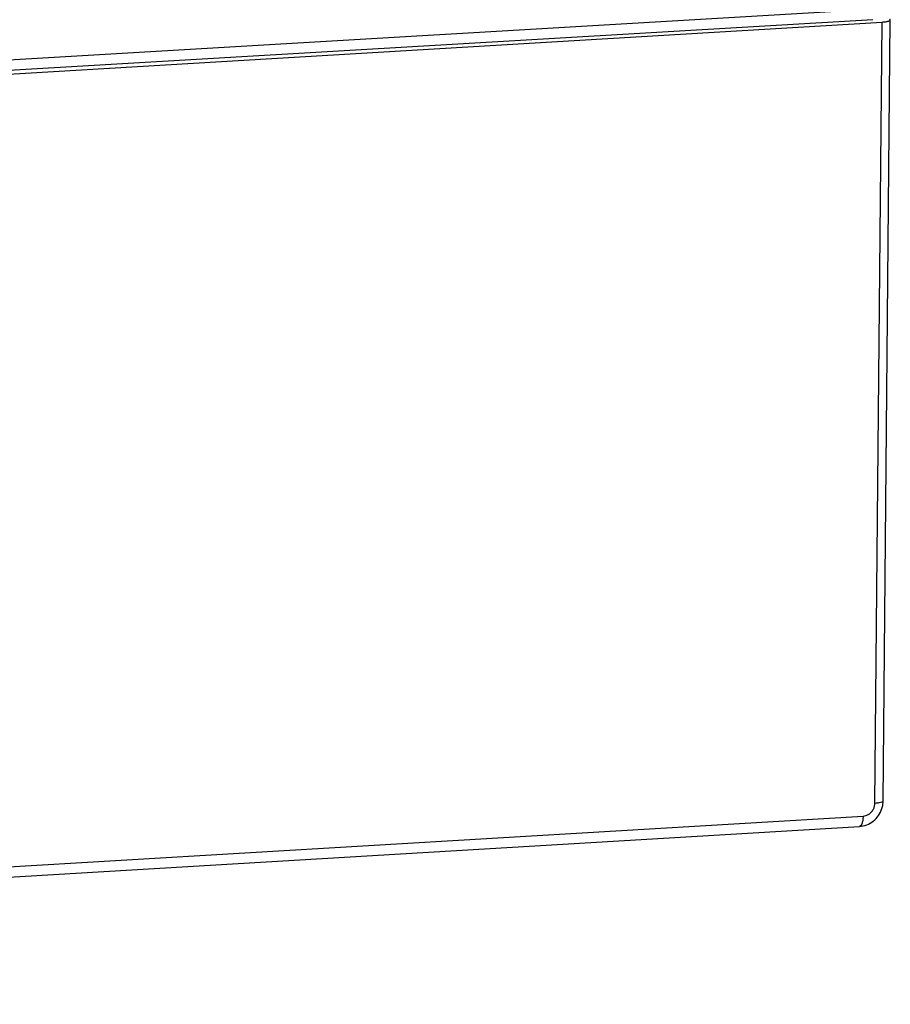
# Model space of a CAD drawing. Extents: x 0 to 34, y 0 to 22.
# Drawn here: x 25.1 to 26.1, y 13.9 to 15.1 of the extents above; entities that cross this region are included whole.
import ezdxf

# ---------------------------------------------------------------- set-up
doc = ezdxf.new("R2010")
doc.units = 0
doc.header["$LTSCALE"] = 1.87
doc.header["$MEASUREMENT"] = 0
doc.layers.get('0').update_dxf_attribs({"linetype": 'CONTINUOUS'})

msp = doc.modelspace()

# ---------------------------------------------------------------- linework, layer by layer
at = {"color": 7, "linetype": 'CONTINUOUS'}
for p, q in [((26.1267, 15.101), (22.5545, 14.8912)), ((26.1224, 15.0886), (22.5502, 14.8789)), ((26.1349, 14.1564), (26.1434, 15.0883)), ((22.5436, 14.8719), (26.1337, 15.0858)), ((26.1251, 14.1539), (26.1337, 15.0858)), ((22.549, 13.9261), (26.1109, 14.1384)), ((22.5446, 13.9137), (26.1066, 14.126))]:
    msp.add_line(p, q, dxfattribs=at)
for points, knots in [([(26.1337, 15.0858), (26.1346, 15.0859), (26.1362, 15.086), (26.1386, 15.0863), (26.1405, 15.0867), (26.142, 15.0871), (26.1429, 15.0875), (26.1434, 15.088), (26.1434, 15.0883), (26.1434, 15.0883)], [0, 0, 0, 0, 0.255604, 0.483052, 0.674336, 0.823367, 0.92721, 0.990838, 1, 1, 1, 1]), ([(26.1434, 15.0883), (26.1434, 15.0885), (26.1432, 15.0889), (26.1428, 15.0891), (26.1425, 15.0893)], [0, 0, 0, 0, 0.340721, 1, 1, 1, 1]), ([(26.1109, 14.1384), (26.1121, 14.1384), (26.1145, 14.1389), (26.1179, 14.1405), (26.121, 14.1431), (26.1233, 14.1464), (26.1243, 14.1489), (26.1246, 14.1502)], [0, 0, 0, 0, 0.179249, 0.375367, 0.582344, 0.793115, 1, 1, 1, 1]), ([(26.1251, 14.1539), (26.1268, 14.154), (26.1298, 14.1544), (26.1327, 14.1549), (26.1349, 14.1559), (26.1349, 14.1564), (26.1348, 14.1564)], [0, 0, 0, 0, 0.48452, 0.825544, 0.98957, 1, 1, 1, 1]), ([(26.1294, 14.1391), (26.1311, 14.1417), (26.1333, 14.146), (26.1343, 14.1507), (26.1346, 14.1524)], [0, 0, 0, 0, 0.641707, 1, 1, 1, 1]), ([(26.1066, 14.126), (26.1095, 14.1262), (26.1155, 14.1275), (26.1234, 14.1321), (26.1277, 14.1366), (26.1294, 14.1391)], [0, 0, 0, 0, 0.327231, 0.661467, 1, 1, 1, 1]), ([(26.1109, 14.1384), (26.1109, 14.1365), (26.1107, 14.1332), (26.1096, 14.1292), (26.1083, 14.1265), (26.1069, 14.1261), (26.1066, 14.1261)], [0, 0, 0, 0, 0.397218, 0.715588, 0.927633, 1, 1, 1, 1])]:
    msp.add_open_spline(points, degree=3, knots=knots, dxfattribs=at)
for points in [[(26.1246, 14.1502), (26.1249, 14.1514), (26.1251, 14.1527), (26.1251, 14.1539)], [(26.1346, 14.1524), (26.1348, 14.1538), (26.1349, 14.1551), (26.1349, 14.1564)]]:
    msp.add_open_spline(points, degree=3, dxfattribs=at)

doc.saveas('drawing.dxf')
